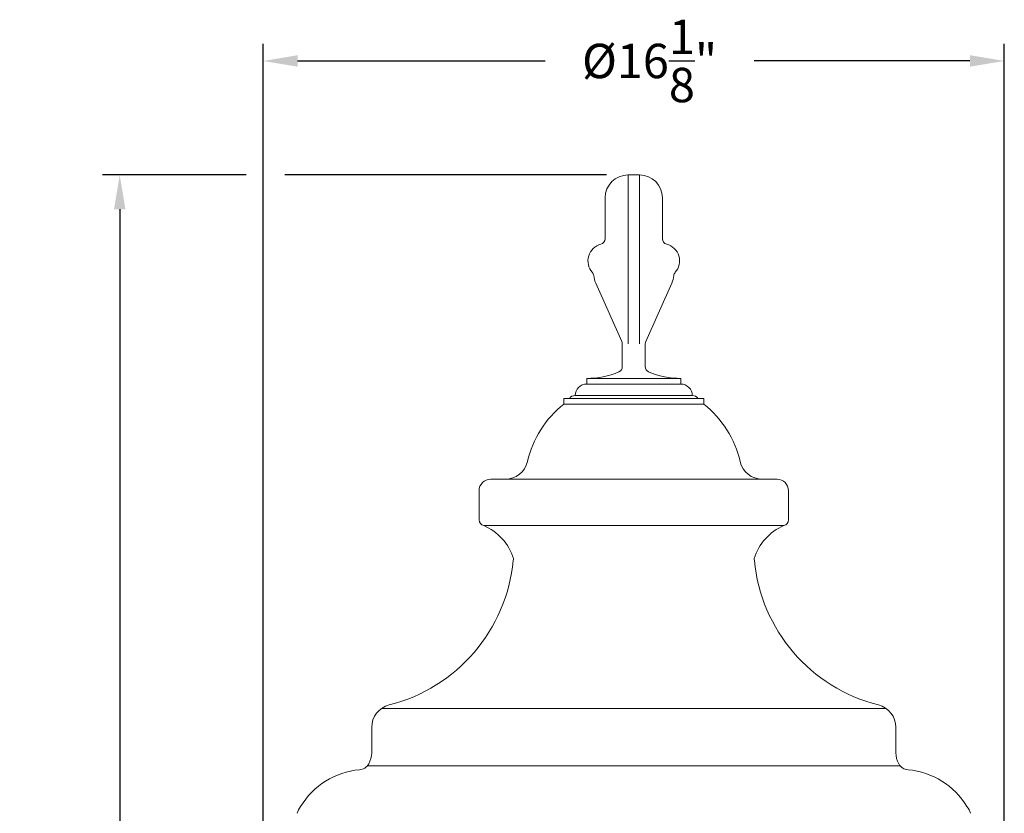
# Model space of a CAD drawing. Extents: x -43 to 69, y -88 to -28.
# Drawn here: x -8 to 14, y -60 to -43 of the extents above; entities that cross this region are included whole.
import ezdxf

# ---------------------------------------------------------------- set-up
doc = ezdxf.new("R2010")
doc.units = 0
doc.header["$MEASUREMENT"] = 0
doc.layers.get('0').update_dxf_attribs({"linetype": 'CONTINUOUS', "lineweight": 15})
doc.layers.get('DEFPOINTS').update_dxf_attribs({"linetype": 'CONTINUOUS'})
doc.layers.add('Text', color=7, linetype='CONTINUOUS')
doc.styles.add('ROMAND', font='romand.shx', dxfattribs={"oblique": 15})
doc.dimstyles.new('ROMAND', dxfattribs={"dimscale": 6, "dimtxt": 0.125, "dimasz": 0.125, "dimexe": 0.0625, "dimexo": 0.0625, "dimgap": 0.09, "dimtad": 0, "dimtih": 1, "dimtoh": 1, "dimdec": 3, "dimzin": 0, "dimdsep": 46, "dimlunit": 4, "dimtxsty": 'ROMAND', "dimcen": 0, "dimadec": 0, "dimazin": 0, "dimtfac": 1, "dimtdec": 3, "dimtofl": 0, "dimtmove": 0, "dimatfit": 3, "dimfxl": 0, "dimtolj": 1, "dimtzin": 0, "dimarcsym": 0})

# ---------------------------------------------------------------- blocks, each defined once
blk = doc.blocks.new('*D43')
at = {"layer": 'DEFPOINTS', "color": 0}
for p in [(13.577, -43.722), (-2.592, -64.948), (13.577, -64.948)]:
    blk.add_point(p, dxfattribs=at)
at = {"layer": 'Text', "color": 0, "lineweight": -2}
for p, q in [((-2.592, -64.573), (-2.592, -43.347)), ((13.577, -64.573), (13.577, -43.347)), ((-1.842, -43.722), (3.558, -43.722)), ((12.827, -43.722), (8.116, -43.722))]:
    blk.add_line(p, q, dxfattribs=at)
at = {"layer": 'Text', "color": 0}
for points in [[(-1.842, -43.597), (-1.842, -43.847), (-2.592, -43.722)], [(12.827, -43.597), (12.827, -43.847), (13.577, -43.722)]]:
    blk.add_solid(points, dxfattribs=at)
at = {"layer": 'Text', "color": 0, "insert": (5.837, -43.722), "char_height": 0.75, "attachment_point": 5, "style": 'ROMAND'}
blk.add_mtext('\\A1;%%C16{\\H1.000000x;\\S1/8;}"', dxfattribs=at)
blk = doc.blocks.new('*D44')
at = {"layer": 'DEFPOINTS', "color": 0}
for p in [(-2.592, -46.207), (-5.724, -81.035), (2.492, -81.035)]:
    blk.add_point(p, dxfattribs=at)
at = {"layer": 'Text', "color": 0, "lineweight": -2}
for p, q in [((-2.967, -46.207), (-6.099, -46.207)), ((-5.724, -46.957), (-5.724, -63.189)), ((-5.724, -80.285), (-5.724, -66.019)), ((2.117, -81.035), (-6.099, -81.035))]:
    blk.add_line(p, q, dxfattribs=at)
at = {"layer": 'Text', "color": 0}
for points in [[(-5.849, -46.957), (-5.599, -46.957), (-5.724, -46.207)], [(-5.849, -80.285), (-5.599, -80.285), (-5.724, -81.035)]]:
    blk.add_solid(points, dxfattribs=at)
at = {"layer": 'Text', "color": 0, "insert": (-5.724, -64.604), "char_height": 0.75, "attachment_point": 5, "style": 'ROMAND'}
blk.add_mtext('\\A1;2\'-10{\\H1.000000x;\\S7/8;}"', dxfattribs=at)

msp = doc.modelspace()

# ---------------------------------------------------------------- linework, layer by layer
for p, q in [((5.3671, -46.2074), (5.6171, -46.2074)), ((5.3671, -46.2074), (5.3671, -49.8922)), ((5.6171, -46.2074), (5.6171, -49.8922)), ((4.8671, -46.7074), (4.8671, -47.5983)), ((6.1171, -46.7074), (6.1171, -47.5983)), ((5.2312, -49.8412), (4.6607, -48.5661)), ((5.753, -49.8412), (6.3235, -48.5661)), ((5.2421, -49.8922), (5.2421, -50.3887)), ((5.7421, -49.8922), (5.7421, -50.3887)), ((4.4647, -50.6449), (4.4647, -50.7699)), ((4.4647, -50.6449), (6.5195, -50.6449)), ((6.5195, -50.6449), (6.5195, -50.7699)), ((4.4647, -50.7699), (5.4921, -50.7699)), ((6.5195, -50.7699), (5.4921, -50.7699)), ((3.9647, -51.2074), (3.9647, -51.0824)), ((3.9647, -51.0824), (7.0195, -51.0824)), ((6.7695, -51.0199), (4.2147, -51.0199)), ((7.0195, -51.2074), (7.0195, -51.0824)), ((7.0195, -51.2074), (3.9647, -51.2074)), ((2.3671, -52.8471), (2.6852, -52.8471)), ((2.3671, -52.8471), (8.6171, -52.8471)), ((8.6171, -52.8471), (8.2991, -52.8471)), ((2.1171, -53.7347), (2.1171, -53.0971)), ((8.8671, -53.7347), (8.8671, -53.0971)), ((2.2171, -53.8572), (8.7671, -53.8572)), ((10.9978, -57.8471), (-0.0136, -57.8471)), ((-0.2266, -58.2565), (-0.2266, -58.8109)), ((11.2109, -58.2565), (11.2109, -58.8109)), ((-0.3195, -59.0971), (11.3037, -59.0971))]:
    msp.add_line(p, q)
for centre, radius, start, end in [((5.3671, -46.7074), 0.5, 90, 180), ((5.6171, -46.7074), 0.5, 0, 90), ((4.7421, -47.5983), 0.125, 284.47751, 0), ((6.2421, -47.5983), 0.125, 180, 255.52249), ((4.8671, -48.0824), 0.375, 104.47751, 221.81031), ((6.1171, -48.0824), 0.375, 318.18969, 75.52249), ((4.4944, -48.4158), 0.125, 4.94042, 41.81031), ((6.4898, -48.4158), 0.125, 138.18969, 175.05958), ((5.1171, -48.3619), 0.5, 184.94042, 204.10526), ((5.8671, -48.3619), 0.5, 335.89474, 355.05958), ((5.1171, -49.8922), 0.125, 0, 24.10526), ((5.8671, -49.8922), 0.125, 155.89474, 180), ((5.1171, -50.3887), 0.125, 294.42906, 0), ((5.8671, -50.3887), 0.125, 180, 245.57094), ((4.5081, -49.048), 1.5975, 268.44231, 294.42906), ((6.4761, -49.048), 1.5975, 245.57094, 271.55769), ((4.4647, -51.0199), 0.25, 90, 180), ((6.5195, -51.0199), 0.25, 0, 90), ((4.2083, -51.1634), 0.1436, 87.45167, 145.67844), ((6.7759, -51.1634), 0.1436, 34.32156, 92.54833), ((5.3638, -52.9696), 2.25, 128.44822, 166.91698), ((5.6204, -52.9696), 2.25, 13.08302, 51.55178), ((2.6852, -52.3471), 0.5, 270, 346.91698), ((8.2991, -52.3471), 0.5, 193.08302, 270), ((2.3671, -53.0971), 0.25, 90, 180), ((8.6171, -53.0971), 0.25, 0, 90), ((2.2421, -53.7347), 0.125, 180, 258.46304), ((1.7596, -54.9243), 1.1611, 17.55043, 66.79223), ((9.2246, -54.9243), 1.1611, 113.20777, 162.44957), ((8.7421, -53.7347), 0.125, 281.53696, 0), ((-0.7263, -54.2765), 3.6037, 284.17521, 354.58979), ((2.7417, -54.5799), 0.125, 343.063, 2.62577), ((8.2425, -54.5799), 0.125, 177.37423, 196.937), ((11.7105, -54.2765), 3.6037, 185.41021, 255.82479), ((0.2734, -58.2565), 0.5, 103.55351, 180), ((10.7109, -58.2565), 0.5, 360, 76.44649), ((-0.7266, -58.8109), 0.5, 330.46938, 0), ((11.7109, -58.8109), 0.5, 180, 209.53062), ((-0.5091, -58.9341), 0.25, 273.86476, 330.46938), ((11.4933, -58.9341), 0.25, 209.53062, 266.13524), ((-0.346, -60.8466), 1.6695, 95.02509, 149.03599), ((11.3303, -60.8466), 1.6695, 30.96401, 84.97491), ((-1.3806, -60.2916), 0.5, 142.55858, 161.52267), ((12.3648, -60.2916), 0.5, 18.47733, 37.44142)]:
    msp.add_arc(centre, radius, start, end)
at = {"layer": 'Text'}
msp.add_line((4.8984, -46.2074), (-2.1236, -46.2074), dxfattribs=at)

# ---------------------------------------------------------------- dimensions: what is measured, and where the dimension line sits
dim = msp.add_linear_dim(base=(13.5766, -43.7217), p1=(-2.5923, -64.9477), p2=(13.5766, -64.9477), text='%%C<>"', dimstyle='ROMAND', override={"dimdec": 3, "dimlunit": 5}, dxfattribs=at)
dim.commit()
dim.dimension.update_dxf_attribs({"geometry": '*D43', "text_midpoint": (5.8371, -43.7217), "dimtype": 160})
dim = msp.add_linear_dim(base=(-5.7242, -81.0346), p1=(-2.5923, -46.2074), p2=(2.4921, -81.0346), angle=90, dimstyle='ROMAND', dxfattribs=at)
dim.commit()
dim.dimension.update_dxf_attribs({"geometry": '*D44', "text_midpoint": (-5.7242, -64.6042), "dimtype": 160})

doc.saveas('drawing.dxf')
